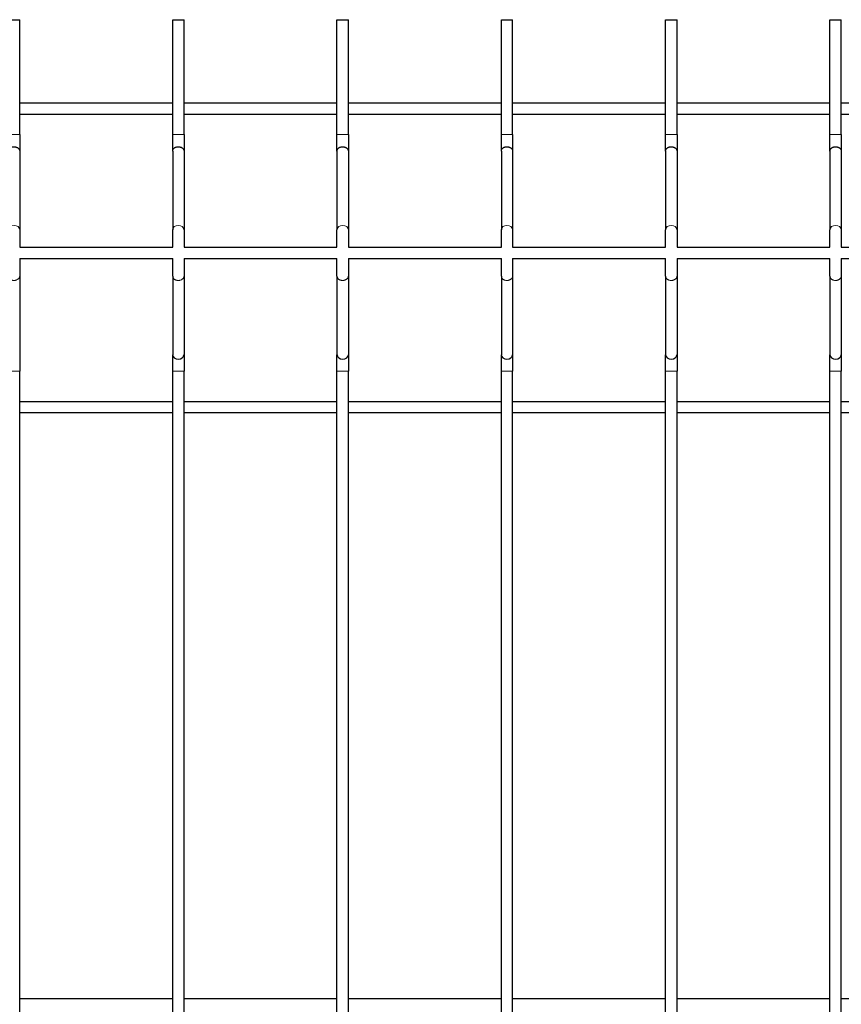
# Model space of a CAD drawing. Units: millimetres. Extents: x 0 to 420, y 0 to 297.
# Drawn here: x 336 to 345, y 201 to 212 of the extents above; entities that cross this region are included whole.
import ezdxf

# ---------------------------------------------------------------- set-up
doc = ezdxf.new("R2010")
doc.units = ezdxf.units.MM
doc.linetypes.add('K5LT32768', pattern=[0])
doc.linetypes.add('K5LT32769', pattern=[0])
doc.layers.add('Системный слой', color=7, linetype='Continuous')

msp = doc.modelspace()

# ---------------------------------------------------------------- linework, layer by layer
at = {"layer": 'Системный слой', "color": 5, "linetype": 'K5LT32768', "lineweight": 30, "true_color": 0x0000ff}
for p, q in [((335.613, 212.375), (335.739, 212.375)), ((335.739, 211.092), (335.739, 212.375)), ((337.446, 211.092), (337.446, 212.375)), ((337.446, 212.375), (337.573, 212.375)), ((337.573, 211.092), (337.573, 212.375)), ((339.279, 211.092), (339.279, 212.375)), ((339.279, 212.375), (339.406, 212.375)), ((339.406, 211.092), (339.406, 212.375)), ((341.113, 211.092), (341.113, 212.375)), ((341.113, 212.375), (341.239, 212.375)), ((341.239, 211.092), (341.239, 212.375)), ((342.946, 211.092), (342.946, 212.375)), ((342.946, 212.375), (343.073, 212.375)), ((343.073, 211.092), (343.073, 212.375)), ((344.779, 211.092), (344.779, 212.375)), ((344.779, 212.375), (344.906, 212.375)), ((344.906, 211.092), (344.906, 212.375)), ((335.739, 211.449), (337.446, 211.449)), ((337.573, 211.449), (339.279, 211.449)), ((339.406, 211.449), (341.113, 211.449)), ((341.239, 211.449), (342.946, 211.449)), ((343.073, 211.449), (344.779, 211.449)), ((344.906, 211.449), (346.613, 211.449)), ((335.739, 211.322), (337.446, 211.322)), ((337.573, 211.322), (339.279, 211.322)), ((339.406, 211.322), (341.113, 211.322)), ((341.239, 211.322), (342.946, 211.322)), ((343.073, 211.322), (344.779, 211.322)), ((344.906, 211.322), (346.613, 211.322)), ((335.739, 211.092), (335.739, 210.909)), ((337.446, 210.909), (337.446, 211.092)), ((337.573, 211.092), (337.573, 210.909)), ((339.279, 210.909), (339.279, 211.092)), ((339.406, 211.092), (339.406, 210.909)), ((341.113, 210.909), (341.113, 211.092)), ((341.239, 211.092), (341.239, 210.909)), ((342.946, 210.909), (342.946, 211.092)), ((343.073, 211.092), (343.073, 210.909)), ((344.779, 210.909), (344.779, 211.092)), ((344.906, 211.092), (344.906, 210.909)), ((335.739, 210.909), (335.739, 210.031)), ((337.446, 210.909), (337.446, 210.031)), ((337.573, 210.909), (337.573, 210.031)), ((339.279, 210.909), (339.279, 210.031)), ((339.406, 210.909), (339.406, 210.031)), ((341.113, 210.909), (341.113, 210.031)), ((341.239, 210.909), (341.239, 210.031)), ((342.946, 210.909), (342.946, 210.031)), ((343.073, 210.909), (343.073, 210.031)), ((344.779, 210.909), (344.779, 210.031)), ((344.906, 210.909), (344.906, 210.031)), ((335.739, 210.031), (335.739, 209.835)), ((337.446, 209.835), (337.446, 210.031)), ((337.573, 210.031), (337.573, 209.835)), ((339.279, 209.835), (339.279, 210.031)), ((339.406, 210.031), (339.406, 209.835)), ((341.113, 209.835), (341.113, 210.031)), ((341.239, 210.031), (341.239, 209.835)), ((342.946, 209.835), (342.946, 210.031)), ((343.073, 210.031), (343.073, 209.835)), ((344.779, 209.835), (344.779, 210.031)), ((344.906, 210.031), (344.906, 209.835)), ((335.739, 209.835), (337.446, 209.835)), ((337.573, 209.835), (339.279, 209.835)), ((339.406, 209.835), (341.113, 209.835)), ((341.239, 209.835), (342.946, 209.835)), ((343.073, 209.835), (344.779, 209.835)), ((344.906, 209.835), (346.613, 209.835)), ((335.739, 209.709), (337.446, 209.709)), ((335.739, 209.709), (335.739, 209.513)), ((337.446, 209.513), (337.446, 209.709)), ((337.573, 209.709), (337.573, 209.513)), ((337.573, 209.709), (339.279, 209.709)), ((339.279, 209.513), (339.279, 209.709)), ((339.406, 209.709), (341.113, 209.709)), ((339.406, 209.709), (339.406, 209.513)), ((341.113, 209.513), (341.113, 209.709)), ((341.239, 209.709), (341.239, 209.513)), ((341.239, 209.709), (342.946, 209.709)), ((342.946, 209.513), (342.946, 209.709)), ((343.073, 209.709), (343.073, 209.513)), ((343.073, 209.709), (344.779, 209.709)), ((344.779, 209.513), (344.779, 209.709)), ((344.906, 209.709), (346.613, 209.709)), ((344.906, 209.709), (344.906, 209.513)), ((335.739, 209.513), (335.739, 208.635)), ((337.446, 209.513), (337.446, 208.635)), ((337.573, 209.513), (337.573, 208.635)), ((339.279, 209.513), (339.279, 208.635)), ((339.406, 209.513), (339.406, 208.635)), ((341.113, 209.513), (341.113, 208.635)), ((341.239, 209.513), (341.239, 208.635)), ((342.946, 209.513), (342.946, 208.635)), ((343.073, 209.513), (343.073, 208.635)), ((344.779, 209.513), (344.779, 208.635)), ((344.906, 209.513), (344.906, 208.635)), ((335.739, 208.635), (335.739, 208.452)), ((337.446, 208.452), (337.446, 208.635)), ((337.573, 208.635), (337.573, 208.452)), ((339.279, 208.452), (339.279, 208.635)), ((339.406, 208.635), (339.406, 208.452)), ((341.113, 208.452), (341.113, 208.635)), ((341.239, 208.635), (341.239, 208.452)), ((342.946, 208.452), (342.946, 208.635)), ((343.073, 208.635), (343.073, 208.452)), ((344.779, 208.452), (344.779, 208.635)), ((344.906, 208.635), (344.906, 208.452)), ((335.739, 187.759), (335.739, 208.452)), ((337.446, 187.759), (337.446, 208.452)), ((337.573, 187.759), (337.573, 208.452)), ((339.279, 187.759), (339.279, 208.452)), ((339.406, 187.759), (339.406, 208.452)), ((341.113, 187.759), (341.113, 208.452)), ((341.239, 187.759), (341.239, 208.452)), ((342.946, 187.759), (342.946, 208.452)), ((343.073, 187.759), (343.073, 208.452)), ((344.779, 187.759), (344.779, 208.452)), ((344.906, 187.759), (344.906, 208.452)), ((335.739, 208.115), (337.446, 208.115)), ((337.573, 208.115), (339.279, 208.115)), ((339.406, 208.115), (341.113, 208.115)), ((341.239, 208.115), (342.946, 208.115)), ((343.073, 208.115), (344.779, 208.115)), ((344.906, 208.115), (346.613, 208.115)), ((335.739, 207.989), (337.446, 207.989)), ((337.573, 207.989), (339.279, 207.989)), ((339.406, 207.989), (341.113, 207.989)), ((341.239, 207.989), (342.946, 207.989)), ((343.073, 207.989), (344.779, 207.989)), ((344.906, 207.989), (346.613, 207.989)), ((335.739, 201.449), (337.446, 201.449)), ((337.573, 201.449), (339.279, 201.449)), ((339.406, 201.449), (341.113, 201.449)), ((341.239, 201.449), (342.946, 201.449)), ((343.073, 201.449), (344.779, 201.449)), ((344.906, 201.449), (346.613, 201.449))]:
    msp.add_line(p, q, dxfattribs=at)
at = {"layer": 'Системный слой', "color": 7, "linetype": 'K5LT32769', "lineweight": 9}
for p, q in [((335.613, 211.092), (335.739, 211.092)), ((337.446, 211.092), (337.573, 211.092)), ((339.279, 211.092), (339.406, 211.092)), ((341.113, 211.092), (341.239, 211.092)), ((342.946, 211.092), (343.073, 211.092)), ((344.779, 211.092), (344.906, 211.092)), ((335.613, 208.452), (335.739, 208.452)), ((337.446, 208.452), (337.573, 208.452)), ((339.279, 208.452), (339.406, 208.452)), ((341.113, 208.452), (341.239, 208.452)), ((342.946, 208.452), (343.073, 208.452)), ((344.779, 208.452), (344.906, 208.452))]:
    msp.add_line(p, q, dxfattribs=at)
for centre in [(335.676, 210.031), (337.509, 210.031), (339.343, 210.031), (341.176, 210.031), (343.009, 210.031), (344.843, 210.031)]:
    msp.add_ellipse(centre, major_axis=(-0.0633, 0), ratio=0.768329, start_param=3.141593, end_param=6.283185, dxfattribs=at)
at = {"layer": 'Системный слой', "color": 5, "linetype": 'K5LT32768', "lineweight": 30, "true_color": 0x0000ff}
for centre in [(337.509, 208.635), (339.343, 208.635), (341.176, 208.635), (343.009, 208.635), (344.843, 208.635)]:
    msp.add_ellipse(centre, major_axis=(0.0633, 0), ratio=0.754823, start_param=3.141593, end_param=6.283185, dxfattribs=at)
for points in [[(335.613, 210.909), (335.613, 210.911), (335.613, 210.916), (335.615, 210.923), (335.618, 210.929), (335.622, 210.935), (335.628, 210.94), (335.634, 210.945), (335.641, 210.949), (335.649, 210.953), (335.657, 210.955), (335.666, 210.957), (335.675, 210.957), (335.684, 210.957), (335.693, 210.955), (335.701, 210.953), (335.709, 210.95), (335.717, 210.946), (335.723, 210.941), (335.729, 210.936), (335.733, 210.93), (335.737, 210.924), (335.739, 210.917), (335.739, 210.912), (335.739, 210.909)], [(337.446, 210.909), (337.446, 210.911), (337.446, 210.916), (337.448, 210.923), (337.451, 210.929), (337.456, 210.935), (337.461, 210.94), (337.467, 210.945), (337.475, 210.949), (337.482, 210.953), (337.491, 210.955), (337.5, 210.957), (337.509, 210.957), (337.518, 210.957), (337.526, 210.955), (337.535, 210.953), (337.543, 210.95), (337.55, 210.946), (337.557, 210.941), (337.562, 210.936), (337.567, 210.93), (337.57, 210.924), (337.572, 210.917), (337.573, 210.912), (337.573, 210.909)], [(339.279, 210.909), (339.279, 210.911), (339.28, 210.916), (339.282, 210.923), (339.285, 210.929), (339.289, 210.935), (339.294, 210.94), (339.301, 210.945), (339.308, 210.949), (339.316, 210.953), (339.324, 210.955), (339.333, 210.957), (339.342, 210.957), (339.351, 210.957), (339.36, 210.955), (339.368, 210.953), (339.376, 210.95), (339.383, 210.946), (339.39, 210.941), (339.395, 210.936), (339.4, 210.93), (339.403, 210.924), (339.405, 210.917), (339.406, 210.912), (339.406, 210.909)], [(341.113, 210.909), (341.113, 210.911), (341.113, 210.916), (341.115, 210.923), (341.118, 210.929), (341.122, 210.935), (341.128, 210.94), (341.134, 210.945), (341.141, 210.949), (341.149, 210.953), (341.157, 210.955), (341.166, 210.957), (341.175, 210.957), (341.184, 210.957), (341.193, 210.955), (341.201, 210.953), (341.209, 210.95), (341.217, 210.946), (341.223, 210.941), (341.229, 210.936), (341.233, 210.93), (341.237, 210.924), (341.239, 210.917), (341.239, 210.912), (341.239, 210.909)], [(342.946, 210.909), (342.946, 210.911), (342.946, 210.916), (342.948, 210.923), (342.951, 210.929), (342.956, 210.935), (342.961, 210.94), (342.967, 210.945), (342.975, 210.949), (342.982, 210.953), (342.991, 210.955), (343, 210.957), (343.009, 210.957), (343.018, 210.957), (343.026, 210.955), (343.035, 210.953), (343.043, 210.95), (343.05, 210.946), (343.057, 210.941), (343.062, 210.936), (343.067, 210.93), (343.07, 210.924), (343.072, 210.917), (343.073, 210.912), (343.073, 210.909)], [(344.779, 210.909), (344.779, 210.911), (344.78, 210.916), (344.782, 210.923), (344.785, 210.929), (344.789, 210.935), (344.794, 210.94), (344.801, 210.945), (344.808, 210.949), (344.816, 210.953), (344.824, 210.955), (344.833, 210.957), (344.842, 210.957), (344.851, 210.957), (344.86, 210.955), (344.868, 210.953), (344.876, 210.95), (344.883, 210.946), (344.89, 210.941), (344.895, 210.936), (344.9, 210.93), (344.903, 210.924), (344.905, 210.917), (344.906, 210.912), (344.906, 210.909)]]:
    msp.add_open_spline(points, degree=3, knots=[0, 0, 0, 0, 0.044909, 0.089937, 0.135095, 0.18022, 0.225354, 0.270486, 0.315618, 0.36075, 0.405881, 0.451013, 0.496144, 0.541276, 0.586407, 0.631539, 0.676671, 0.721803, 0.766936, 0.812069, 0.857202, 0.902336, 0.94747, 1, 1, 1, 1], dxfattribs=at)
at = {"layer": 'Системный слой', "color": 7, "linetype": 'K5LT32769', "lineweight": 9}
for points in [[(335.613, 209.513), (335.613, 209.511), (335.613, 209.506), (335.615, 209.5), (335.618, 209.493), (335.622, 209.487), (335.628, 209.481), (335.634, 209.476), (335.641, 209.472), (335.649, 209.469), (335.657, 209.466), (335.666, 209.465), (335.675, 209.464), (335.684, 209.465), (335.693, 209.466), (335.701, 209.468), (335.709, 209.472), (335.717, 209.476), (335.723, 209.481), (335.729, 209.486), (335.733, 209.492), (335.737, 209.498), (335.739, 209.506), (335.739, 209.51), (335.739, 209.513)], [(337.446, 209.513), (337.446, 209.511), (337.446, 209.506), (337.448, 209.5), (337.451, 209.493), (337.456, 209.487), (337.461, 209.481), (337.467, 209.476), (337.475, 209.472), (337.482, 209.469), (337.491, 209.466), (337.5, 209.465), (337.509, 209.464), (337.518, 209.465), (337.526, 209.466), (337.535, 209.468), (337.543, 209.472), (337.55, 209.476), (337.557, 209.481), (337.562, 209.486), (337.567, 209.492), (337.57, 209.498), (337.572, 209.506), (337.573, 209.51), (337.573, 209.513)], [(339.279, 209.513), (339.279, 209.511), (339.28, 209.506), (339.282, 209.5), (339.285, 209.493), (339.289, 209.487), (339.294, 209.481), (339.301, 209.476), (339.308, 209.472), (339.316, 209.469), (339.324, 209.466), (339.333, 209.465), (339.342, 209.464), (339.351, 209.465), (339.36, 209.466), (339.368, 209.468), (339.376, 209.472), (339.383, 209.476), (339.39, 209.481), (339.395, 209.486), (339.4, 209.492), (339.403, 209.498), (339.405, 209.506), (339.406, 209.51), (339.406, 209.513)], [(341.113, 209.513), (341.113, 209.511), (341.113, 209.506), (341.115, 209.5), (341.118, 209.493), (341.122, 209.487), (341.128, 209.481), (341.134, 209.476), (341.141, 209.472), (341.149, 209.469), (341.157, 209.466), (341.166, 209.465), (341.175, 209.464), (341.184, 209.465), (341.193, 209.466), (341.201, 209.468), (341.209, 209.472), (341.217, 209.476), (341.223, 209.481), (341.229, 209.486), (341.233, 209.492), (341.237, 209.498), (341.239, 209.506), (341.239, 209.51), (341.239, 209.513)], [(342.946, 209.513), (342.946, 209.511), (342.946, 209.506), (342.948, 209.5), (342.951, 209.493), (342.956, 209.487), (342.961, 209.481), (342.967, 209.476), (342.975, 209.472), (342.982, 209.469), (342.991, 209.466), (343, 209.465), (343.009, 209.464), (343.018, 209.465), (343.026, 209.466), (343.035, 209.468), (343.043, 209.472), (343.05, 209.476), (343.057, 209.481), (343.062, 209.486), (343.067, 209.492), (343.07, 209.498), (343.072, 209.506), (343.073, 209.51), (343.073, 209.513)], [(344.779, 209.513), (344.779, 209.511), (344.78, 209.506), (344.782, 209.5), (344.785, 209.493), (344.789, 209.487), (344.794, 209.481), (344.801, 209.476), (344.808, 209.472), (344.816, 209.469), (344.824, 209.466), (344.833, 209.465), (344.842, 209.464), (344.851, 209.465), (344.86, 209.466), (344.868, 209.468), (344.876, 209.472), (344.883, 209.476), (344.89, 209.481), (344.895, 209.486), (344.9, 209.492), (344.903, 209.498), (344.905, 209.506), (344.906, 209.51), (344.906, 209.513)]]:
    msp.add_open_spline(points, degree=3, knots=[0, 0, 0, 0, 0.044909, 0.089937, 0.135096, 0.180221, 0.225356, 0.27049, 0.315624, 0.360757, 0.405891, 0.451025, 0.496159, 0.541293, 0.586427, 0.63156, 0.676694, 0.721828, 0.766962, 0.812096, 0.857229, 0.902363, 0.947497, 1, 1, 1, 1], dxfattribs=at)

doc.saveas('drawing.dxf')
